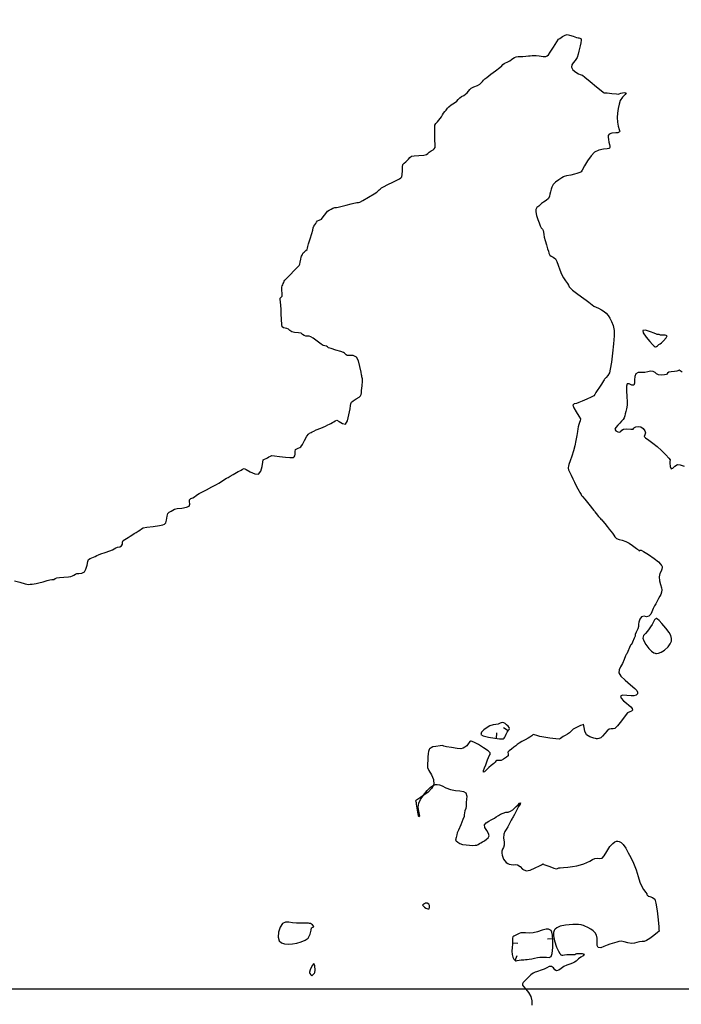
# Model space of a CAD drawing. Units: metres. Extents: x 389941 to 393605, y 8712903 to 8716619.
# Drawn here: x 390603 to 390664, y 8714817 to 8714907 of the extents above; entities that cross this region are included whole.
import ezdxf

# ---------------------------------------------------------------- set-up
doc = ezdxf.new("R2010")
doc.units = ezdxf.units.M
doc.header["$LTSCALE"] = 15
for name, color, linetype in [('02_TIN', 7, 'Continuous'), ('02_TIN-0002', 7, 'Continuous'), ('02_TIN-S 40 AL 50 FIN', 7, 'Continuous')]:
    doc.layers.add(name, color=color, linetype=linetype)

# ---------------------------------------------------------------- blocks, each defined once
blk = doc.blocks.new('*U12')
at = {"layer": '02_TIN', "color": 56, "linetype": 'Continuous', "lineweight": -3}
for p, q in [((390646.85, 8714841.179, 3946), (390646.9, 8714841.676, 3946)), ((390647.921, 8714841.868, 3946), (390647.502, 8714842.141, 3946)), ((390652.007, 8714822.88, 3946), (390651.508, 8714822.837, 3946)), ((390648.315, 8714822.494, 3946), (390648.815, 8714822.477, 3946)), ((390648.557, 8714820.888, 3946), (390648.761, 8714821.345, 3946))]:
    blk.add_line(p, q, dxfattribs=at)
at = {"layer": '02_TIN', "color": 56, "linetype": 'Continuous', "lineweight": -3, "elevation": 3946}
for points in [[(390602.848, 8714855.571), (390603.343, 8714855.441), (390603.837, 8714855.31), (390604.126, 8714855.246), (390604.305, 8714855.254), (390604.485, 8714855.283), (390604.665, 8714855.297), (390604.843, 8714855.32), (390605.083, 8714855.384), (390605.47, 8714855.496), (390605.857, 8714855.609), (390606.095, 8714855.672), (390606.282, 8714855.688), (390606.445, 8714855.709), (390606.584, 8714855.776), (390606.724, 8714855.843), (390606.961, 8714855.872), (390607.374, 8714855.906), (390607.785, 8714855.94), (390608.019, 8714855.968), (390608.156, 8714856.026), (390608.289, 8714856.1), (390608.423, 8714856.17), (390608.561, 8714856.231), (390608.746, 8714856.25), (390609.008, 8714856.277), (390609.252, 8714856.392), (390609.384, 8714856.632), (390609.483, 8714856.989), (390609.56, 8714857.329), (390609.627, 8714857.522), (390609.759, 8714857.607), (390609.922, 8714857.664), (390610.07, 8714857.735), (390610.22, 8714857.806), (390610.367, 8714857.881), (390610.518, 8714857.95), (390610.754, 8714858.035), (390611.152, 8714858.171), (390611.552, 8714858.311), (390611.793, 8714858.404), (390611.946, 8714858.502), (390612.098, 8714858.6), (390612.271, 8714858.647), (390612.466, 8714858.687), (390612.633, 8714858.779), (390612.711, 8714858.933), (390612.733, 8714859.098), (390612.784, 8714859.242), (390612.923, 8714859.354), (390613.095, 8714859.442), (390613.251, 8714859.542), (390613.409, 8714859.643), (390613.588, 8714859.755), (390613.8, 8714859.887), (390613.979, 8714860), (390614.138, 8714860.101), (390614.296, 8714860.203), (390614.45, 8714860.317), (390614.615, 8714860.408), (390614.939, 8714860.467), (390615.513, 8714860.545), (390616.084, 8714860.622), (390616.4, 8714860.678), (390616.568, 8714860.749), (390616.69, 8714860.867), (390616.75, 8714861.115), (390616.794, 8714861.476), (390616.857, 8714861.728), (390616.991, 8714861.84), (390617.164, 8714861.926), (390617.314, 8714862.035), (390617.474, 8714862.125), (390617.724, 8714862.169), (390618.141, 8714862.22), (390618.556, 8714862.29), (390618.801, 8714862.389), (390618.859, 8714862.585), (390618.835, 8714862.808), (390618.848, 8714862.978), (390618.971, 8714863.085), (390619.138, 8714863.165), (390619.284, 8714863.259), (390619.431, 8714863.353), (390619.577, 8714863.45), (390619.728, 8714863.544), (390619.954, 8714863.668), (390620.381, 8714863.896), (390620.873, 8714864.159), (390621.297, 8714864.386), (390621.517, 8714864.506), (390621.655, 8714864.593), (390621.791, 8714864.683), (390621.927, 8714864.774), (390622.069, 8714864.862), (390622.215, 8714864.939), (390622.363, 8714865.014), (390622.548, 8714865.12), (390622.836, 8714865.29), (390623.12, 8714865.458), (390623.291, 8714865.557), (390623.423, 8714865.627), (390623.557, 8714865.695), (390623.689, 8714865.782), (390623.823, 8714865.832), (390624.023, 8714865.731), (390624.386, 8714865.515), (390624.797, 8714865.332), (390625.146, 8714865.328), (390625.36, 8714865.593), (390625.47, 8714866.009), (390625.523, 8714866.406), (390625.565, 8714866.617), (390625.684, 8714866.695), (390625.827, 8714866.751), (390625.958, 8714866.819), (390626.089, 8714866.886), (390626.217, 8714866.966), (390626.35, 8714867.022), (390626.584, 8714867), (390627.053, 8714866.933), (390627.607, 8714866.862), (390628.01, 8714866.828), (390628.239, 8714866.828), (390628.338, 8714866.846), (390628.368, 8714866.861), (390628.402, 8714866.894), (390628.45, 8714866.98), (390628.483, 8714867.145), (390628.491, 8714867.374), (390628.512, 8714867.558), (390628.628, 8714867.635), (390628.767, 8714867.69), (390628.897, 8714867.749), (390629.012, 8714867.825), (390629.138, 8714868.026), (390629.35, 8714868.406), (390629.562, 8714868.785), (390629.687, 8714868.986), (390629.801, 8714869.06), (390629.93, 8714869.119), (390630.05, 8714869.188), (390630.173, 8714869.253), (390630.401, 8714869.352), (390630.819, 8714869.53), (390631.241, 8714869.71), (390631.478, 8714869.813), (390631.612, 8714869.885), (390631.744, 8714869.96), (390631.878, 8714870.033), (390632.011, 8714870.107), (390632.144, 8714870.201), (390632.279, 8714870.254), (390632.487, 8714870.135), (390632.799, 8714869.93), (390633.085, 8714869.88), (390633.25, 8714870.178), (390633.389, 8714870.737), (390633.491, 8714871.298), (390633.543, 8714871.599), (390633.571, 8714871.751), (390633.622, 8714871.885), (390633.772, 8714872.005), (390634.044, 8714872.186), (390634.314, 8714872.364), (390634.458, 8714872.475), (390634.507, 8714872.596), (390634.531, 8714872.732), (390634.553, 8714872.967), (390634.586, 8714873.398), (390634.615, 8714873.821), (390634.625, 8714874.031), (390634.605, 8714874.125), (390634.579, 8714874.218), (390634.556, 8714874.31), (390634.533, 8714874.402), (390634.494, 8714874.643), (390634.4, 8714875.145), (390634.263, 8714875.678), (390634.094, 8714876.015), (390633.776, 8714876.143), (390633.429, 8714876.156), (390633.234, 8714876.156), (390633.144, 8714876.221), (390633.061, 8714876.297), (390632.976, 8714876.373), (390632.886, 8714876.44), (390632.658, 8714876.514), (390632.209, 8714876.648), (390631.758, 8714876.782), (390631.525, 8714876.859), (390631.432, 8714876.938), (390631.338, 8714877.013), (390631.206, 8714877.03), (390631.049, 8714877.056), (390630.846, 8714877.194), (390630.492, 8714877.462), (390630.134, 8714877.731), (390629.921, 8714877.874), (390629.768, 8714877.909), (390629.606, 8714877.922), (390629.445, 8714877.934), (390629.294, 8714877.969), (390629.166, 8714878.073), (390629.025, 8714878.182), (390628.776, 8714878.228), (390628.426, 8714878.264), (390628.167, 8714878.315), (390628.002, 8714878.435), (390627.869, 8714878.552), (390627.731, 8714878.611), (390627.585, 8714878.658), (390627.421, 8714878.696), (390627.298, 8714878.764), (390627.26, 8714878.991), (390627.234, 8714879.441), (390627.216, 8714879.96), (390627.196, 8714880.393), (390627.17, 8714880.732), (390627.142, 8714881.045), (390627.124, 8714881.285), (390627.129, 8714881.408), (390627.216, 8714881.492), (390627.304, 8714881.576), (390627.3, 8714881.802), (390627.269, 8714882.168), (390627.257, 8714882.399), (390627.298, 8714882.508), (390627.352, 8714882.615), (390627.4, 8714882.723), (390627.447, 8714882.831), (390627.491, 8714882.941), (390627.542, 8714883.046), (390627.692, 8714883.204), (390628.013, 8714883.529), (390628.39, 8714883.907), (390628.706, 8714884.224), (390628.845, 8714884.366), (390628.879, 8714884.436), (390628.908, 8714884.51), (390628.938, 8714884.67), (390628.988, 8714884.946), (390629.024, 8714885.126), (390629.065, 8714885.225), (390629.112, 8714885.323), (390629.151, 8714885.425), (390629.199, 8714885.521), (390629.3, 8714885.611), (390629.459, 8714885.743), (390629.567, 8714885.852), (390629.61, 8714885.974), (390629.637, 8714886.107), (390629.711, 8714886.354), (390629.853, 8714886.822), (390629.999, 8714887.305), (390630.086, 8714887.595), (390630.137, 8714887.81), (390630.188, 8714887.974), (390630.266, 8714888.095), (390630.357, 8714888.209), (390630.436, 8714888.334), (390630.527, 8714888.444), (390630.684, 8714888.516), (390630.875, 8714888.616), (390631.053, 8714888.833), (390631.271, 8714889.144), (390631.442, 8714889.356), (390631.594, 8714889.443), (390631.762, 8714889.51), (390631.933, 8714889.601), (390632.09, 8714889.668), (390632.243, 8714889.692), (390632.399, 8714889.706), (390632.663, 8714889.773), (390633.127, 8714889.897), (390633.587, 8714890.02), (390633.839, 8714890.084), (390633.98, 8714890.105), (390634.12, 8714890.12), (390634.262, 8714890.129), (390634.399, 8714890.155), (390634.672, 8714890.309), (390635.184, 8714890.617), (390635.685, 8714890.924), (390635.93, 8714891.078), (390636.007, 8714891.146), (390636.08, 8714891.216), (390636.155, 8714891.284), (390636.228, 8714891.351), (390636.298, 8714891.419), (390636.372, 8714891.483), (390636.55, 8714891.573), (390636.943, 8714891.764), (390637.411, 8714891.992), (390637.815, 8714892.192), (390638.018, 8714892.298), (390638.142, 8714892.383), (390638.232, 8714892.492), (390638.257, 8714892.687), (390638.269, 8714893.035), (390638.285, 8714893.39), (390638.319, 8714893.607), (390638.426, 8714893.739), (390638.571, 8714893.854), (390638.699, 8714893.979), (390638.829, 8714894.106), (390638.951, 8714894.251), (390639.092, 8714894.362), (390639.349, 8714894.404), (390639.787, 8714894.437), (390640.222, 8714894.468), (390640.47, 8714894.507), (390640.59, 8714894.615), (390640.705, 8714894.743), (390640.9, 8714894.843), (390641.072, 8714894.932), (390641.182, 8714895.034), (390641.254, 8714895.16), (390641.26, 8714895.395), (390641.247, 8714895.873), (390641.229, 8714896.437), (390641.22, 8714896.929), (390641.235, 8714897.19), (390641.339, 8714897.351), (390641.484, 8714897.497), (390641.613, 8714897.648), (390641.735, 8714897.805), (390641.833, 8714897.961), (390641.927, 8714898.127), (390642.024, 8714898.282), (390642.143, 8714898.435), (390642.269, 8714898.583), (390642.386, 8714898.741), (390642.516, 8714898.887), (390642.73, 8714899.047), (390643.02, 8714899.243), (390643.238, 8714899.402), (390643.375, 8714899.548), (390643.513, 8714899.691), (390643.68, 8714899.806), (390643.873, 8714899.923), (390644.036, 8714900.035), (390644.173, 8714900.167), (390644.298, 8714900.308), (390644.42, 8714900.452), (390644.555, 8714900.577), (390644.793, 8714900.696), (390645.119, 8714900.834), (390645.347, 8714900.946), (390645.468, 8714901.059), (390645.576, 8714901.184), (390645.685, 8714901.303), (390645.8, 8714901.416), (390645.991, 8714901.567), (390646.359, 8714901.849), (390646.786, 8714902.176), (390647.153, 8714902.457), (390647.342, 8714902.606), (390647.454, 8714902.727), (390647.562, 8714902.832), (390647.69, 8714902.901), (390647.828, 8714902.958), (390647.963, 8714903.018), (390648.093, 8714903.085), (390648.218, 8714903.186), (390648.364, 8714903.3), (390648.51, 8714903.388), (390648.667, 8714903.444), (390648.839, 8714903.464), (390649.024, 8714903.465), (390649.254, 8714903.485), (390649.545, 8714903.511), (390649.774, 8714903.53), (390649.95, 8714903.541), (390650.126, 8714903.551), (390650.303, 8714903.567), (390650.48, 8714903.571), (390650.752, 8714903.534), (390651.116, 8714903.475), (390651.356, 8714903.458), (390651.49, 8714903.519), (390651.603, 8714903.622), (390651.771, 8714903.868), (390652.066, 8714904.334), (390652.36, 8714904.8), (390652.525, 8714905.043), (390652.639, 8714905.13), (390652.764, 8714905.204), (390652.88, 8714905.288), (390653.001, 8714905.363), (390653.141, 8714905.433), (390653.311, 8714905.468), (390653.523, 8714905.421), (390653.855, 8714905.317), (390654.165, 8714905.211), (390654.304, 8714905.163), (390654.384, 8714905.19), (390654.48, 8714905.157), (390654.59, 8714905.088), (390654.589, 8714904.96), (390654.548, 8714904.721), (390654.49, 8714904.435), (390654.446, 8714904.206), (390654.393, 8714903.952), (390654.32, 8714903.674), (390654.213, 8714903.373), (390654.053, 8714903.107), (390653.871, 8714902.903), (390653.733, 8714902.713), (390653.702, 8714902.489), (390653.843, 8714902.242), (390654.101, 8714902.031), (390654.358, 8714901.88), (390654.495, 8714901.813), (390654.598, 8714901.793), (390654.7, 8714901.773), (390654.926, 8714901.594), (390655.421, 8714901.187), (390656.001, 8714900.706), (390656.405, 8714900.372), (390656.611, 8714900.201), (390656.68, 8714900.144), (390656.69, 8714900.137), (390656.701, 8714900.138), (390656.74, 8714900.15), (390656.769, 8714900.158), (390656.969, 8714900.139), (390657.401, 8714900.096), (390657.832, 8714900.052), (390658.03, 8714900.033), (390658.072, 8714900.063), (390658.221, 8714900.113), (390658.505, 8714900.183), (390658.694, 8714900.163), (390658.616, 8714900.009), (390658.376, 8714899.762), (390658.153, 8714899.438), (390658.046, 8714899.118), (390657.962, 8714898.725), (390657.906, 8714898.3), (390657.885, 8714897.886), (390657.916, 8714897.481), (390657.984, 8714897.1), (390658.052, 8714896.817), (390658.085, 8714896.703), (390658.135, 8714896.643), (390658.093, 8714896.601), (390658.04, 8714896.555), (390657.986, 8714896.529), (390657.931, 8714896.506), (390657.748, 8714896.5), (390657.403, 8714896.47), (390657.149, 8714896.383), (390657.071, 8714896.248), (390657.061, 8714896.088), (390657.073, 8714895.892), (390657.111, 8714895.654), (390657.175, 8714895.427), (390657.21, 8714895.294), (390657.197, 8714895.17), (390657.18, 8714895.086), (390657.115, 8714895.057), (390656.971, 8714895.049), (390656.627, 8714895.009), (390656.197, 8714894.908), (390655.797, 8714894.718), (390655.496, 8714894.409), (390655.178, 8714893.955), (390654.89, 8714893.477), (390654.679, 8714893.097), (390654.591, 8714892.937), (390654.535, 8714892.898), (390654.474, 8714892.864), (390654.387, 8714892.834), (390654.208, 8714892.777), (390653.991, 8714892.716), (390653.655, 8714892.639), (390653.255, 8714892.555), (390653.055, 8714892.514), (390652.965, 8714892.478), (390652.841, 8714892.399), (390652.565, 8714892.213), (390652.257, 8714891.983), (390652.037, 8714891.77), (390651.91, 8714891.549), (390651.847, 8714891.343), (390651.781, 8714891.107), (390651.726, 8714890.882), (390651.692, 8714890.698), (390651.596, 8714890.504), (390651.39, 8714890.308), (390651.148, 8714890.154), (390650.968, 8714890.038), (390650.842, 8714889.925), (390650.722, 8714889.803), (390650.559, 8714889.672), (390650.442, 8714889.504), (390650.449, 8714889.275), (390650.527, 8714888.947), (390650.634, 8714888.589), (390650.749, 8714888.262), (390650.862, 8714887.998), (390650.949, 8714887.827), (390651.049, 8714887.701), (390651.137, 8714887.571), (390651.168, 8714887.419), (390651.187, 8714887.212), (390651.225, 8714886.962), (390651.301, 8714886.672), (390651.417, 8714886.28), (390651.531, 8714885.909), (390651.604, 8714885.68), (390651.646, 8714885.491), (390651.724, 8714885.327), (390651.862, 8714885.23), (390652.05, 8714885.141), (390652.235, 8714884.993), (390652.359, 8714884.758), (390652.489, 8714884.399), (390652.634, 8714883.99), (390652.8, 8714883.601), (390652.988, 8714883.261), (390653.175, 8714882.963), (390653.331, 8714882.73), (390653.429, 8714882.583), (390653.511, 8714882.433), (390653.608, 8714882.297), (390653.801, 8714882.14), (390654.181, 8714881.853), (390654.634, 8714881.52), (390655.041, 8714881.221), (390655.287, 8714881.039), (390655.452, 8714880.903), (390655.581, 8714880.792), (390655.755, 8714880.67), (390655.969, 8714880.559), (390656.186, 8714880.467), (390656.441, 8714880.328), (390656.683, 8714880.177), (390656.872, 8714880.037), (390657.059, 8714879.825), (390657.215, 8714879.582), (390657.369, 8714879.271), (390657.501, 8714878.893), (390657.591, 8714878.451), (390657.597, 8714877.964), (390657.545, 8714877.226), (390657.456, 8714876.379), (390657.351, 8714875.562), (390657.251, 8714874.917), (390657.178, 8714874.585), (390657.029, 8714874.343), (390656.86, 8714874.16), (390656.768, 8714874.071), (390656.73, 8714873.998), (390656.693, 8714873.924), (390656.629, 8714873.832), (390656.539, 8714873.705), (390656.436, 8714873.544), (390656.252, 8714873.257), (390656.063, 8714872.959), (390655.94, 8714872.766), (390655.854, 8714872.601), (390655.746, 8714872.462), (390655.519, 8714872.339), (390655.116, 8714872.159), (390654.688, 8714871.977), (390654.39, 8714871.851), (390654.152, 8714871.779), (390653.955, 8714871.727), (390653.84, 8714871.614), (390653.918, 8714871.376), (390654.147, 8714871.002), (390654.392, 8714870.62), (390654.516, 8714870.359), (390654.498, 8714870.178), (390654.433, 8714870.027), (390654.373, 8714869.864), (390654.333, 8714869.655), (390654.3, 8714869.445), (390654.263, 8714869.22), (390654.203, 8714868.855), (390654.118, 8714868.398), (390654.005, 8714867.896), (390653.882, 8714867.448), (390653.733, 8714866.965), (390653.589, 8714866.521), (390653.478, 8714866.188), (390653.43, 8714866.038), (390653.411, 8714865.921), (390653.403, 8714865.83), (390653.421, 8714865.769), (390653.444, 8714865.708), (390653.475, 8714865.645), (390653.51, 8714865.577), (390653.56, 8714865.467), (390653.673, 8714865.22), (390653.822, 8714864.899), (390653.982, 8714864.571), (390654.14, 8714864.262), (390654.291, 8714863.98), (390654.409, 8714863.764), (390654.471, 8714863.653), (390654.545, 8714863.538), (390654.596, 8714863.462), (390654.627, 8714863.378), (390654.717, 8714863.269), (390654.923, 8714863.022), (390655.168, 8714862.725), (390655.42, 8714862.416), (390655.641, 8714862.142), (390655.748, 8714862.009), (390655.799, 8714861.947), (390655.85, 8714861.885), (390655.97, 8714861.728), (390656.179, 8714861.455), (390656.313, 8714861.285), (390656.393, 8714861.212), (390656.474, 8714861.139), (390656.571, 8714861.02), (390656.748, 8714860.796), (390656.96, 8714860.527), (390657.144, 8714860.295), (390657.292, 8714860.109), (390657.446, 8714859.917), (390657.573, 8714859.733), (390657.672, 8714859.584), (390657.829, 8714859.443), (390658.065, 8714859.348), (390658.346, 8714859.291), (390658.673, 8714859.181), (390658.967, 8714859.013), (390659.273, 8714858.805), (390659.522, 8714858.622), (390659.644, 8714858.53), (390659.734, 8714858.456), (390659.801, 8714858.399), (390659.846, 8714858.36), (390659.893, 8714858.328), (390659.977, 8714858.359), (390660.084, 8714858.386), (390660.285, 8714858.267), (390660.727, 8714857.978), (390661.256, 8714857.603), (390661.638, 8714857.299), (390661.849, 8714857.097), (390661.934, 8714856.986), (390661.957, 8714856.939), (390661.972, 8714856.886), (390661.984, 8714856.786), (390661.962, 8714856.647), (390661.885, 8714856.469), (390661.771, 8714856.23), (390661.711, 8714855.935), (390661.746, 8714855.585), (390661.831, 8714855.236), (390661.916, 8714854.938), (390661.953, 8714854.738), (390661.926, 8714854.534), (390661.852, 8714854.336), (390661.769, 8714854.159), (390661.656, 8714853.955), (390661.517, 8714853.704), (390661.393, 8714853.472), (390661.29, 8714853.28), (390661.16, 8714853.037), (390661.041, 8714852.755), (390660.944, 8714852.514), (390660.784, 8714852.336), (390660.558, 8714852.297), (390660.329, 8714852.343), (390660.113, 8714852.299), (390659.953, 8714852.068), (390659.868, 8714851.782), (390659.837, 8714851.612), (390659.836, 8714851.509), (390659.836, 8714851.405), (390659.751, 8714851.2), (390659.605, 8714850.87), (390659.523, 8714850.681), (390659.521, 8714850.604), (390659.518, 8714850.528), (390659.428, 8714850.321), (390659.268, 8714849.964), (390659.177, 8714849.768), (390659.135, 8714849.733), (390659.093, 8714849.698), (390659.004, 8714849.488), (390658.847, 8714849.109), (390658.76, 8714848.903), (390658.698, 8714848.853), (390658.641, 8714848.717), (390658.514, 8714848.401), (390658.362, 8714848.023), (390658.193, 8714847.709), (390658.046, 8714847.451), (390658.023, 8714847.162), (390658.216, 8714846.877), (390658.617, 8714846.486), (390659.086, 8714846.075), (390659.485, 8714845.735), (390659.674, 8714845.555), (390659.746, 8714845.389), (390659.734, 8714845.236), (390659.608, 8714845.123), (390659.4, 8714845.057), (390659.153, 8714845.065), (390658.758, 8714845.108), (390658.376, 8714845.119), (390658.17, 8714845.035), (390658.232, 8714844.848), (390658.463, 8714844.624), (390658.741, 8714844.403), (390658.943, 8714844.224), (390659.111, 8714844.056), (390659.248, 8714843.915), (390659.288, 8714843.772), (390659.196, 8714843.668), (390659.024, 8714843.605), (390658.835, 8714843.502), (390658.606, 8714843.233), (390658.259, 8714842.781), (390657.91, 8714842.337), (390657.673, 8714842.094), (390657.498, 8714842.053), (390657.333, 8714842.067), (390657.153, 8714842.03), (390656.97, 8714841.876), (390656.749, 8714841.628), (390656.543, 8714841.384), (390656.402, 8714841.245), (390656.203, 8714841.173), (390656.085, 8714841.154), (390655.994, 8714841.141), (390655.911, 8714841.172), (390655.741, 8714841.204), (390655.392, 8714841.309), (390655.075, 8714841.509), (390654.912, 8714841.832), (390654.851, 8714842.168), (390654.837, 8714842.338), (390654.815, 8714842.415), (390654.796, 8714842.474), (390654.736, 8714842.433), (390654.546, 8714842.35), (390654.169, 8714842.177), (390653.872, 8714842.02), (390653.748, 8714841.914), (390653.66, 8714841.814), (390653.538, 8714841.702), (390653.348, 8714841.576), (390653.132, 8714841.451), (390652.942, 8714841.341), (390652.814, 8714841.246), (390652.713, 8714841.168), (390652.577, 8714841.115), (390652.265, 8714841.13), (390651.729, 8714841.201), (390651.176, 8714841.29), (390650.811, 8714841.357), (390650.546, 8714841.43), (390650.328, 8714841.503), (390650.218, 8714841.533), (390650.146, 8714841.487), (390650.078, 8714841.428), (390649.995, 8714841.363), (390649.891, 8714841.288), (390649.746, 8714841.208), (390649.47, 8714841.059), (390649.163, 8714840.889), (390648.928, 8714840.747), (390648.754, 8714840.62), (390648.623, 8714840.508), (390648.458, 8714840.367), (390648.232, 8714840.197), (390648.023, 8714840.039), (390647.905, 8714839.91), (390647.916, 8714839.752), (390647.923, 8714839.598), (390647.768, 8714839.452), (390647.503, 8714839.278), (390647.277, 8714839.168), (390647.047, 8714839.16), (390646.891, 8714839.169), (390646.809, 8714839.095), (390646.733, 8714839.004), (390646.606, 8714838.894), (390646.383, 8714838.705), (390646.148, 8714838.506), (390645.946, 8714838.306), (390645.78, 8714838.136), (390645.665, 8714838.096), (390645.666, 8714838.233), (390645.775, 8714838.483), (390645.899, 8714838.774), (390645.985, 8714839.026), (390646.056, 8714839.231), (390646.121, 8714839.422), (390646.202, 8714839.589), (390646.272, 8714839.723), (390646.272, 8714839.861), (390646.088, 8714840.034), (390645.689, 8714840.314), (390645.207, 8714840.615), (390644.851, 8714840.813), (390644.645, 8714840.908), (390644.553, 8714840.936), (390644.524, 8714840.937), (390644.487, 8714840.928), (390644.429, 8714840.895), (390644.364, 8714840.814), (390644.288, 8714840.673), (390644.144, 8714840.498), (390643.973, 8714840.371), (390643.817, 8714840.289), (390643.614, 8714840.239), (390643.272, 8714840.256), (390642.759, 8714840.334), (390642.287, 8714840.421), (390642.068, 8714840.466), (390642, 8714840.507), (390641.932, 8714840.544), (390641.71, 8714840.515), (390641.313, 8714840.45), (390641.045, 8714840.395), (390640.889, 8714840.321), (390640.796, 8714840.263), (390640.753, 8714840.219), (390640.714, 8714840.172), (390640.683, 8714840.087), (390640.651, 8714839.972), (390640.631, 8714839.792), (390640.603, 8714839.464), (390640.58, 8714839.139), (390640.561, 8714838.916), (390640.549, 8714838.738), (390640.568, 8714838.52), (390640.694, 8714838.248), (390640.918, 8714837.865), (390641.107, 8714837.419), (390641.127, 8714836.96), (390640.94, 8714836.605), (390640.614, 8714836.272), (390640.243, 8714835.988), (390639.923, 8714835.776), (390639.748, 8714835.663), (390639.565, 8714835.542), (390639.464, 8714835.473), (390639.492, 8714835.402), (390639.53, 8714835.326), (390639.528, 8714835.247), (390639.523, 8714835.168), (390639.55, 8714834.992), (390639.609, 8714834.636), (390639.669, 8714834.284), (390639.701, 8714834.118), (390639.756, 8714834.08), (390639.808, 8714834.055), (390639.863, 8714834.116), (390639.829, 8714834.234), (390639.763, 8714834.521), (390639.723, 8714834.89), (390639.769, 8714835.254), (390639.925, 8714835.586), (390640.192, 8714835.998), (390640.526, 8714836.413), (390640.814, 8714836.696), (390641.028, 8714836.854), (390641.164, 8714836.925), (390641.229, 8714836.948), (390641.308, 8714836.966), (390641.455, 8714836.981), (390641.658, 8714836.952), (390641.914, 8714836.848), (390642.252, 8714836.67), (390642.658, 8714836.512), (390643.107, 8714836.425), (390643.512, 8714836.378), (390643.838, 8714836.318), (390644.049, 8714836.196), (390644.141, 8714835.915), (390644.115, 8714835.601), (390644.086, 8714835.36), (390644.103, 8714835.172), (390644.1, 8714834.985), (390644.054, 8714834.789), (390643.982, 8714834.566), (390643.931, 8714834.38), (390643.924, 8714834.211), (390643.91, 8714834.044), (390643.802, 8714833.766), (390643.593, 8714833.286), (390643.383, 8714832.81), (390643.271, 8714832.542), (390643.228, 8714832.361), (390643.206, 8714832.234), (390643.182, 8714832.123), (390643.163, 8714832.032), (390643.143, 8714831.96), (390643.133, 8714831.89), (390643.191, 8714831.817), (390643.327, 8714831.689), (390643.506, 8714831.572), (390643.758, 8714831.498), (390644.08, 8714831.45), (390644.399, 8714831.421), (390644.676, 8714831.409), (390644.905, 8714831.415), (390645.057, 8714831.436), (390645.186, 8714831.496), (390645.309, 8714831.576), (390645.43, 8714831.636), (390645.59, 8714831.717), (390645.769, 8714831.835), (390645.954, 8714831.966), (390646.112, 8714832.102), (390646.2, 8714832.289), (390646.139, 8714832.503), (390645.971, 8714832.772), (390645.808, 8714833.046), (390645.764, 8714833.276), (390645.912, 8714833.479), (390646.153, 8714833.611), (390646.387, 8714833.729), (390646.549, 8714833.83), (390646.681, 8714833.905), (390646.847, 8714834), (390647.033, 8714834.122), (390647.219, 8714834.244), (390647.462, 8714834.363), (390647.712, 8714834.425), (390647.924, 8714834.446), (390648.154, 8714834.52), (390648.363, 8714834.66), (390648.512, 8714834.81), (390648.664, 8714834.962), (390648.831, 8714835.124), (390648.969, 8714835.262), (390649.056, 8714835.296), (390649.016, 8714835.161), (390648.884, 8714834.953), (390648.807, 8714834.842), (390648.783, 8714834.774), (390648.685, 8714834.586), (390648.5, 8714834.234), (390648.387, 8714834.02), (390648.337, 8714833.935), (390648.288, 8714833.851), (390648.208, 8714833.7), (390648.054, 8714833.411), (390647.884, 8714833.091), (390647.737, 8714832.854), (390647.616, 8714832.667), (390647.525, 8714832.417), (390647.51, 8714832.072), (390647.551, 8714831.718), (390647.557, 8714831.419), (390647.489, 8714831.219), (390647.402, 8714831.065), (390647.346, 8714830.876), (390647.338, 8714830.681), (390647.365, 8714830.522), (390647.431, 8714830.335), (390647.516, 8714830.14), (390647.616, 8714829.985), (390647.752, 8714829.849), (390647.893, 8714829.748), (390648.028, 8714829.694), (390648.202, 8714829.652), (390648.394, 8714829.643), (390648.576, 8714829.66), (390648.785, 8714829.63), (390649.01, 8714829.464), (390649.251, 8714829.23), (390649.563, 8714829.089), (390649.932, 8714829.156), (390650.387, 8714829.345), (390650.78, 8714829.545), (390650.961, 8714829.644), (390651.049, 8714829.682), (390651.116, 8714829.708), (390651.182, 8714829.664), (390651.283, 8714829.627), (390651.458, 8714829.565), (390651.719, 8714829.468), (390652.103, 8714829.33), (390652.334, 8714829.261), (390652.436, 8714829.303), (390652.539, 8714829.356), (390652.686, 8714829.366), (390652.986, 8714829.378), (390653.377, 8714829.406), (390653.795, 8714829.462), (390654.186, 8714829.543), (390654.538, 8714829.635), (390654.849, 8714829.734), (390655.122, 8714829.834), (390655.398, 8714829.973), (390655.612, 8714830.107), (390655.85, 8714830.209), (390656.092, 8714830.227), (390656.295, 8714830.204), (390656.514, 8714830.251), (390656.695, 8714830.458), (390656.935, 8714830.849), (390657.221, 8714831.29), (390657.473, 8714831.591), (390657.671, 8714831.742), (390657.806, 8714831.791), (390657.874, 8714831.796), (390657.941, 8714831.792), (390658.066, 8714831.762), (390658.236, 8714831.672), (390658.438, 8714831.476), (390658.667, 8714831.137), (390658.891, 8714830.728), (390659.133, 8714830.286), (390659.381, 8714829.767), (390659.604, 8714829.162), (390659.799, 8714828.561), (390659.962, 8714828.052), (390660.087, 8714827.724), (390660.291, 8714827.384), (390660.485, 8714827.112), (390660.576, 8714826.99), (390660.598, 8714826.93), (390660.621, 8714826.872), (390660.668, 8714826.822), (390660.722, 8714826.774), (390660.852, 8714826.74), (390661.101, 8714826.653), (390661.318, 8714826.49), (390661.415, 8714826.118), (390661.516, 8714825.412), (390661.606, 8714824.61), (390661.67, 8714823.953), (390661.696, 8714823.679), (390661.713, 8714823.624), (390661.71, 8714823.571), (390661.566, 8714823.451), (390661.23, 8714823.181), (390660.846, 8714822.89), (390660.557, 8714822.707), (390660.337, 8714822.636), (390660.147, 8714822.614), (390659.91, 8714822.584), (390659.667, 8714822.523), (390659.456, 8714822.469), (390659.194, 8714822.447), (390658.862, 8714822.504), (390658.527, 8714822.605), (390658.232, 8714822.655), (390658.022, 8714822.625), (390657.856, 8714822.564), (390657.647, 8714822.491), (390657.421, 8714822.428), (390657.217, 8714822.371), (390656.962, 8714822.301), (390656.662, 8714822.175), (390656.386, 8714822.056), (390656.152, 8714822.076), (390656.06, 8714822.268), (390656.047, 8714822.579), (390656.048, 8714822.92), (390655.994, 8714823.198), (390655.858, 8714823.427), (390655.699, 8714823.586), (390655.478, 8714823.752), (390655.196, 8714823.917), (390654.94, 8714824.026), (390654.796, 8714824.079), (390654.696, 8714824.129), (390654.593, 8714824.163), (390654.354, 8714824.175), (390653.825, 8714824.175), (390653.172, 8714824.123), (390652.674, 8714824.016), (390652.371, 8714823.884), (390652.223, 8714823.767), (390652.169, 8714823.698), (390652.129, 8714823.622), (390652.077, 8714823.445), (390652.068, 8714823.135), (390652.15, 8714822.676), (390652.345, 8714822.11), (390652.522, 8714821.733), (390652.638, 8714821.534), (390652.696, 8714821.454), (390652.718, 8714821.432), (390652.75, 8714821.411), (390652.814, 8714821.385), (390652.915, 8714821.381), (390653.066, 8714821.408), (390653.293, 8714821.439), (390653.589, 8714821.441), (390653.877, 8714821.443), (390654.028, 8714821.449), (390654.106, 8714821.49), (390654.183, 8714821.528), (390654.368, 8714821.541), (390654.678, 8714821.533), (390654.862, 8714821.46), (390654.786, 8714821.328), (390654.574, 8714821.185), (390654.361, 8714821.042), (390654.23, 8714820.924), (390654.126, 8714820.829), (390653.983, 8714820.731), (390653.799, 8714820.646), (390653.55, 8714820.554), (390653.278, 8714820.453), (390653.023, 8714820.342), (390652.76, 8714820.162), (390652.555, 8714819.996), (390652.351, 8714819.934), (390652.183, 8714820.042), (390652.06, 8714820.23), (390651.885, 8714820.354), (390651.664, 8714820.331), (390651.453, 8714820.224), (390651.227, 8714820.111), (390651.024, 8714820.035), (390650.861, 8714819.974), (390650.683, 8714819.908), (390650.514, 8714819.855), (390650.379, 8714819.815), (390650.225, 8714819.739), (390650.009, 8714819.568), (390649.709, 8714819.295), (390649.435, 8714819.031), (390649.298, 8714818.884), (390649.245, 8714818.764), (390649.232, 8714818.641), (390649.331, 8714818.519), (390649.548, 8714818.285), (390649.797, 8714817.968), (390649.992, 8714817.597), (390650.075, 8714817.196), (390650.083, 8714816.807)], [(390663.806, 8714874.638), (390663.63, 8714874.762), (390663.564, 8714874.804), (390663.549, 8714874.811), (390663.527, 8714874.81), (390663.483, 8714874.798), (390663.414, 8714874.761), (390663.321, 8714874.717), (390663.117, 8714874.7), (390662.801, 8714874.678), (390662.587, 8714874.643), (390662.488, 8714874.539), (390662.39, 8714874.435), (390662.21, 8714874.389), (390661.927, 8714874.361), (390661.648, 8714874.386), (390661.466, 8714874.485), (390661.334, 8714874.614), (390661.153, 8714874.706), (390660.924, 8714874.712), (390660.687, 8714874.657), (390660.394, 8714874.595), (390660.077, 8714874.59), (390659.802, 8714874.59), (390659.569, 8714874.477), (390659.476, 8714874.242), (390659.468, 8714873.921), (390659.47, 8714873.619), (390659.408, 8714873.441), (390659.209, 8714873.455), (390658.979, 8714873.572), (390658.794, 8714873.584), (390658.745, 8714873.37), (390658.744, 8714872.942), (390658.768, 8714872.422), (390658.79, 8714871.937), (390658.788, 8714871.608), (390658.733, 8714871.292), (390658.666, 8714871.035), (390658.611, 8714870.838), (390658.574, 8714870.643), (390658.512, 8714870.462), (390658.415, 8714870.319), (390658.284, 8714870.169), (390658.124, 8714869.984), (390657.926, 8714869.78), (390657.742, 8714869.594), (390657.674, 8714869.43), (390657.761, 8714869.287), (390657.928, 8714869.182), (390658.104, 8714869.147), (390658.223, 8714869.211), (390658.313, 8714869.333), (390658.444, 8714869.433), (390658.741, 8714869.459), (390659.121, 8714869.442), (390659.332, 8714869.438), (390659.4, 8714869.511), (390659.468, 8714869.585), (390659.591, 8714869.628), (390659.813, 8714869.666), (390660.043, 8714869.633), (390660.239, 8714869.481), (390660.391, 8714869.268), (390660.462, 8714869.086), (390660.396, 8714868.916), (390660.341, 8714868.758), (390660.473, 8714868.625), (390660.766, 8714868.418), (390661.147, 8714868.15), (390661.541, 8714867.836), (390661.935, 8714867.464), (390662.312, 8714867.079), (390662.597, 8714866.774), (390662.712, 8714866.641), (390662.706, 8714866.575), (390662.696, 8714866.506), (390662.688, 8714866.332), (390662.702, 8714866.02), (390662.795, 8714865.815), (390662.952, 8714865.869), (390663.137, 8714866.052), (390663.379, 8714866.187), (390663.631, 8714866.16), (390664.004, 8714866.054)]]:
    blk.add_lwpolyline(points, dxfattribs=at)
at = {"layer": '02_TIN', "color": 56, "linetype": 'Continuous', "lineweight": -3}
for points, elevation in [([(390661.549, 8714878.065), (390661.535, 8714878.07), (390661.463, 8714878.101), (390661.269, 8714878.187), (390660.917, 8714878.332), (390660.471, 8714878.472), (390660.209, 8714878.445), (390660.263, 8714878.214), (390660.516, 8714877.839), (390660.857, 8714877.43), (390661.117, 8714877.153), (390661.268, 8714877.011), (390661.333, 8714876.962), (390661.353, 8714876.953), (390661.39, 8714876.952), (390661.462, 8714876.977), (390661.562, 8714877.054), (390661.682, 8714877.158), (390661.808, 8714877.228), (390661.926, 8714877.31), (390662.105, 8714877.486), (390662.342, 8714877.76), (390662.433, 8714877.965), (390662.264, 8714878.025), (390661.999, 8714878.017), (390661.845, 8714878.005), (390661.781, 8714878.046), (390661.717, 8714878.085), (390661.636, 8714878.076), (390661.549, 8714878.065)], 3946), ([(390661.447, 8714852.122), (390661.413, 8714852.116), (390661.355, 8714852.085), (390661.286, 8714851.995), (390661.203, 8714851.823), (390661.071, 8714851.576), (390660.931, 8714851.373), (390660.811, 8714851.202), (390660.662, 8714850.986), (390660.464, 8714850.764), (390660.289, 8714850.574), (390660.22, 8714850.344), (390660.299, 8714850.1), (390660.494, 8714849.754), (390660.768, 8714849.389), (390661.019, 8714849.141), (390661.214, 8714849.009), (390661.343, 8714848.956), (390661.406, 8714848.942), (390661.484, 8714848.937), (390661.646, 8714848.956), (390661.891, 8714849.047), (390662.203, 8714849.25), (390662.528, 8714849.554), (390662.725, 8714849.81), (390662.827, 8714850.055), (390662.839, 8714850.296), (390662.775, 8714850.565), (390662.617, 8714850.841), (390662.317, 8714851.243), (390661.964, 8714851.663), (390661.701, 8714851.938), (390661.546, 8714852.074), (390661.473, 8714852.117), (390661.447, 8714852.122)], 3946), ([(390647.921, 8714841.868), (390647.936, 8714841.891), (390647.971, 8714841.936), (390648.022, 8714842.003), (390648.054, 8714842.091), (390648.014, 8714842.185), (390647.919, 8714842.305), (390647.786, 8714842.43), (390647.653, 8714842.535), (390647.527, 8714842.608), (390647.384, 8714842.638), (390647.203, 8714842.583), (390647.017, 8714842.484), (390646.813, 8714842.453), (390646.553, 8714842.42), (390646.265, 8714842.321), (390646.002, 8714842.168), (390645.712, 8714841.961), (390645.489, 8714841.74), (390645.427, 8714841.542), (390645.652, 8714841.405), (390646.136, 8714841.284), (390646.714, 8714841.193), (390647.133, 8714841.15), (390647.367, 8714841.141), (390647.464, 8714841.147), (390647.491, 8714841.154), (390647.522, 8714841.17), (390647.572, 8714841.212), (390647.626, 8714841.293), (390647.678, 8714841.417), (390647.742, 8714841.568), (390647.844, 8714841.739), (390647.921, 8714841.868)], 3946), ([(390640.204, 8714826.044), (390640.198, 8714826.04), (390640.174, 8714826.019), (390640.157, 8714826.004), (390640.104, 8714825.959), (390640.165, 8714825.875), (390640.287, 8714825.754), (390640.414, 8714825.679), (390640.581, 8714825.608), (390640.712, 8714825.613), (390640.76, 8714825.738), (390640.745, 8714825.916), (390640.691, 8714826.049), (390640.534, 8714826.113), (390640.388, 8714826.116), (390640.279, 8714826.08), (390640.204, 8714826.044)], 3948), ([(390629.898, 8714824.264), (390629.882, 8714824.27), (390629.844, 8714824.278), (390629.779, 8714824.285), (390629.7, 8714824.289), (390629.574, 8714824.293), (390629.311, 8714824.298), (390628.967, 8714824.301), (390628.594, 8714824.299), (390628.237, 8714824.329), (390627.905, 8714824.381), (390627.603, 8714824.381), (390627.334, 8714824.255), (390627.114, 8714823.936), (390626.971, 8714823.485), (390626.932, 8714823.026), (390627.021, 8714822.681), (390627.227, 8714822.496), (390627.509, 8714822.412), (390627.85, 8714822.396), (390628.232, 8714822.416), (390628.64, 8714822.475), (390629.045, 8714822.59), (390629.403, 8714822.75), (390629.668, 8714822.945), (390629.86, 8714823.292), (390629.941, 8714823.657), (390629.985, 8714823.863), (390630.112, 8714823.939), (390630.202, 8714824.006), (390630.068, 8714824.148), (390629.898, 8714824.264)], 3948), ([(390648.557, 8714820.888), (390648.591, 8714820.873), (390648.656, 8714820.864), (390648.755, 8714820.885), (390648.919, 8714820.921), (390649.12, 8714820.94), (390649.343, 8714820.96), (390649.509, 8714820.972), (390649.66, 8714820.983), (390649.848, 8714821.006), (390650.086, 8714821.052), (390650.343, 8714821.111), (390650.601, 8714821.158), (390650.805, 8714821.18), (390650.969, 8714821.188), (390651.174, 8714821.199), (390651.432, 8714821.183), (390651.672, 8714821.166), (390651.858, 8714821.248), (390651.944, 8714821.533), (390652.006, 8714822.082), (390652.02, 8714822.731), (390651.978, 8714823.21), (390651.908, 8714823.491), (390651.839, 8714823.622), (390651.798, 8714823.666), (390651.741, 8714823.705), (390651.61, 8714823.75), (390651.383, 8714823.75), (390651.043, 8714823.663), (390650.6, 8714823.504), (390650.196, 8714823.407), (390649.838, 8714823.4), (390649.512, 8714823.415), (390649.253, 8714823.432), (390649.095, 8714823.428), (390648.936, 8714823.362), (390648.808, 8714823.286), (390648.677, 8714823.221), (390648.564, 8714823.166), (390648.449, 8714823.121), (390648.356, 8714823.062), (390648.332, 8714822.931), (390648.322, 8714822.688), (390648.312, 8714822.394), (390648.286, 8714822.07), (390648.263, 8714821.729), (390648.285, 8714821.432), (390648.355, 8714821.192), (390648.447, 8714821.001), (390648.557, 8714820.888)], 3946), ([(390630.09, 8714819.58), (390630.095, 8714819.585), (390630.112, 8714819.602), (390630.146, 8714819.636), (390630.182, 8714819.672), (390630.24, 8714819.722), (390630.293, 8714819.781), (390630.304, 8714820.004), (390630.287, 8714820.395), (390630.198, 8714820.617), (390630.03, 8714820.424), (390629.865, 8714820.036), (390629.789, 8714819.814), (390629.799, 8714819.754), (390629.817, 8714819.696), (390629.914, 8714819.593), (390630.012, 8714819.503), (390630.051, 8714819.538), (390630.09, 8714819.58)], 3948)]:
    blk.add_lwpolyline(points, close=True, dxfattribs=dict(at, elevation=elevation))

msp = doc.modelspace()

# ---------------------------------------------------------------- linework, layer by layer
at = {"layer": '02_TIN-S 40 AL 50 FIN'}
msp.add_lwpolyline([(390308.915, 8714818.314), (391114.915, 8714818.314), (391114.915, 8715367.314), (390308.915, 8715367.314)], close=True, dxfattribs=at)

# ---------------------------------------------------------------- block references
at = {"layer": '02_TIN-0002', "color": 3, "linetype": 'Continuous', "lineweight": -3}
msp.add_blockref('*U12', (0, 0), dxfattribs=at)

doc.saveas('drawing.dxf')
